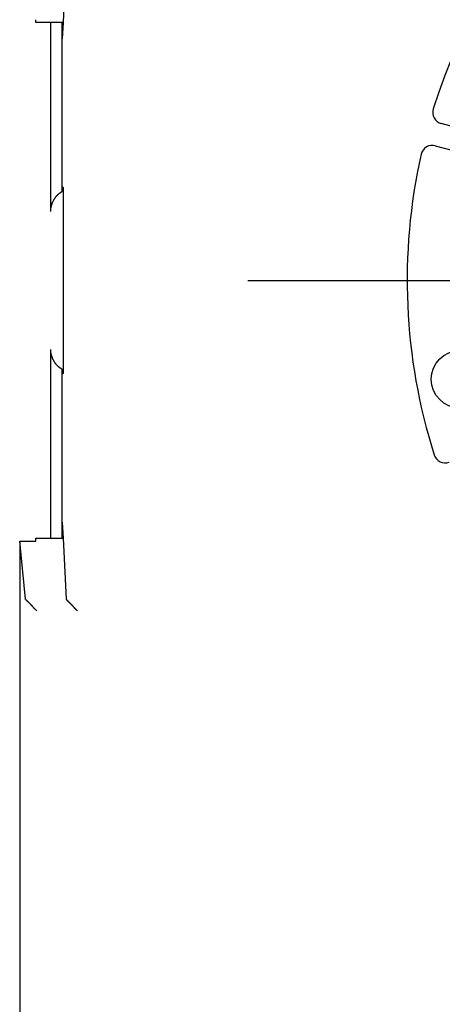
# Model space of a CAD drawing. Units: inches. Extents: x 0 to 56.4, y 0 to 43.3.
# Drawn here: x 9.3 to 10, y 28.1 to 29.8 of the extents above; entities that cross this region are included whole.
import ezdxf

# ---------------------------------------------------------------- set-up
doc = ezdxf.new("R2010")
doc.units = ezdxf.units.IN
doc.header["$MEASUREMENT"] = 0
doc.linetypes.add('CENTER', pattern=[2, 1.25, -0.25, 0.25, -0.25])
doc.linetypes.add('HIDDENNEW0', pattern=[4.5, 1.5, -1.5, 1.5])
for name, color, linetype in [('2D_GEOM', 1, 'Continuous'), ('CENTER', 3, 'CENTER'), ('VISIBLE', 255, 'HIDDENNEW0')]:
    doc.layers.add(name, color=color, linetype=linetype)

# ---------------------------------------------------------------- blocks, each defined once
blk = doc.blocks.new('OT800U22 FRONT')
at = {"layer": 'VISIBLE', "linetype": 'Continuous'}
for p, q in [((-39.83414, 13.85343), (-39.96506, 11.20774)), ((-41.15, 11.20775), (-41.15, 11.33117)), ((-39.96506, 11.20774), (-41.14998, 11.20774)), ((-40.49999, 2.99997), (-40.5, 11.20775)), ((-40, 3.86602), (-39.99997, 11.20774)), ((-39.96506, 11.20774), (-39.99997, 10.50239)), ((-15.01906, 4.54194), (-23.516, 6.81877)), ((-23.77485, 5.85284), (-15.92619, 3.74977)), ((-39.964, 4.00001), (-40, 4)), ((-39.99997, 4.07718), (-39.96506, 4.04227)), ((-39.95633, 3.04224), (-39.95633, -3.04224)), ((-40.5, -11.20775), (-40.49999, -2.99998)), ((-39.99997, -11.20775), (-40, -3.86603)), ((-40, -4), (-39.96258, -4)), ((-39.96506, -4.04227), (-39.99997, -4.07719)), ((-39.99997, -10.5024), (-39.96506, -11.20775)), ((-41.60027, -13.85425), (-41.85005, -11.3312)), ((-41.85005, -11.3312), (-41.14998, -11.3312)), ((-41.85005, -11.3312), (-41.85005, -66.07359)), ((-41.15, -11.33118), (-41.15, -11.20775)), ((-41.14998, -11.20775), (-39.96506, -11.20775)), ((-39.96506, -11.20775), (-39.83414, -13.85344)), ((-41.59269, -13.86791), (-41.60027, -13.85425))]:
    blk.add_line(p, q, dxfattribs=at)
for points in [[(-40.49999, 2.99997), (-40.49975, 3.02038, -0.00532001), (-40.49909, 3.04062, -0.00545617), (-40.49798, 3.06069, -0.00548204), (-40.49645, 3.0806, -0.00537554), (-40.4945, 3.10034, -0.00531418), (-40.49216, 3.11991, -0.0052589), (-40.48941, 3.13931, -0.00520934), (-40.48628, 3.15855, -0.00513174), (-40.48277, 3.1776, -0.00507033), (-40.47891, 3.19649, -0.00499065), (-40.47468, 3.2152, -0.00492492), (-40.47011, 3.23373, -0.00483957), (-40.46521, 3.25208, -0.00476916), (-40.45999, 3.27026, -0.00468056), (-40.45444, 3.28825, -0.00460703), (-40.4486, 3.30606, -0.00451599), (-40.44246, 3.32369, -0.00444033), (-40.43605, 3.34114, -0.00434795), (-40.42935, 3.35839, -0.00427114), (-40.4224, 3.37546, -0.00417821), (-40.41518, 3.39234, -0.00410121), (-40.40773, 3.40904, -0.00400887), (-40.40004, 3.42554, -0.00393194), (-40.39214, 3.44184, -0.00383939), (-40.38401, 3.45796, -0.00376504), (-40.37569, 3.47388, -0.00367866), (-40.36718, 3.4896, -0.00359977), (-40.35848, 3.50512, -0.00349649), (-40.34961, 3.52045, -0.00344909), (-40.34058, 3.53557, -0.00343506), (-40.33138, 3.55048, -0.00349288), (-40.32203, 3.56518, -0.00362672), (-40.31252, 3.57965, -0.00374621), (-40.30285, 3.59389, -0.0038667), (-40.29301, 3.60788, -0.00398891), (-40.28302, 3.62162, -0.00412707), (-40.27287, 3.6351, -0.00426245), (-40.26255, 3.6483, -0.00441012), (-40.25208, 3.66122, -0.00455765), (-40.24144, 3.67386, -0.00472081), (-40.23064, 3.68619, -0.00487659), (-40.21968, 3.69821, -0.00504039), (-40.20856, 3.70992, -0.00522285), (-40.19728, 3.7213, -0.0054439), (-40.18583, 3.73234, -0.00549552), (-40.17423, 3.74306, -0.00535644), (-40.16249, 3.75345, -0.00524745), (-40.15059, 3.76355, -0.00509098), (-40.13854, 3.77336, -0.00479483), (-40.12642, 3.78287, -0.00435494), (-40.11426, 3.79207, -0.00447725), (-40.10179, 3.80115, -0.0048334), (-40.08891, 3.81016, -0.00368441), (-40.07676, 3.81849, -0.00171586), (-40.06572, 3.82589, -0.00438115), (-40.0514, 3.835, -0.00645345), (-40.02918, 3.84854, -0.00311089), (-39.99997, 3.86599, -0.00171753)], [(-39.96506, 4.04227), (-39.96463, 4.04108, -0.22258052), (-39.9642, 4.03735, -0.01986441), (-39.96376, 4.031, -0.00690486), (-39.96332, 4.02204, -0.00369258), (-39.96288, 4.01023, -0.00222215), (-39.96243, 3.99564, -0.00150492), (-39.96199, 3.97813, -0.00107405), (-39.96156, 3.95782, -0.00082267), (-39.96113, 3.93458, -0.00064341), (-39.96071, 3.90859, -0.00052487), (-39.9603, 3.8798, -0.00043359), (-39.95991, 3.84841, -0.00036899), (-39.95953, 3.81445, -0.00031701), (-39.95916, 3.77816, -0.00027837), (-39.95882, 3.73961, -0.00024554), (-39.95849, 3.69909, -0.00021939), (-39.95819, 3.65673, -0.00019961), (-39.9579, 3.61275, -0.00018499), (-39.95764, 3.5673, -0.00016656), (-39.95741, 3.52093, -0.0001467), (-39.9572, 3.4739, -0.00014834), (-39.95701, 3.42548, -0.00016045), (-39.95684, 3.37552, -0.00012062), (-39.9567, 3.32826, -0.00005223), (-39.95659, 3.2853, -0.00014952), (-39.95649, 3.23099, -0.00023776), (-39.95641, 3.14888, -0.00011918), (-39.95633, 3.04224, -0.00006539)], [(-39.99997, -3.86599), (-40.0129, -3.85847, -0.00259781), (-40.02579, -3.8508, -0.0024649), (-40.03862, -3.84298, -0.00257091), (-40.0514, -3.835, -0.0029442), (-40.06412, -3.82684, -0.00321266), (-40.07676, -3.81849, -0.00345072), (-40.08932, -3.80993, -0.00366929), (-40.10179, -3.80115, -0.00393081), (-40.11416, -3.79214, -0.00415047), (-40.12642, -3.78288, -0.00439374), (-40.13857, -3.77335, -0.00459551), (-40.15059, -3.76355, -0.00482012), (-40.16248, -3.75346, -0.005013), (-40.17423, -3.74307, -0.00523987), (-40.18583, -3.73235, -0.00538084), (-40.19728, -3.72131, -0.00549772), (-40.20856, -3.70993, -0.00543655), (-40.21968, -3.69822, -0.00522224), (-40.23064, -3.68619, -0.00504252), (-40.24144, -3.67386, -0.00487676), (-40.25208, -3.66123, -0.0047202), (-40.26255, -3.64831, -0.00455761), (-40.27287, -3.6351, -0.00441029), (-40.28302, -3.62163, -0.00426246), (-40.29301, -3.60789, -0.00412702), (-40.30285, -3.5939, -0.00398891), (-40.31252, -3.57966, -0.00386672), (-40.32203, -3.56519, -0.00374621), (-40.33138, -3.55049, -0.00362672), (-40.34058, -3.53558, -0.00349288), (-40.34961, -3.52045, -0.00343506), (-40.35848, -3.50513, -0.0034491), (-40.36718, -3.4896, -0.00349649), (-40.37569, -3.47388, -0.00359976), (-40.38401, -3.45796, -0.00367867), (-40.39214, -3.44185, -0.0037651), (-40.40004, -3.42554, -0.00383937), (-40.40773, -3.40904, -0.00393171), (-40.41518, -3.39235, -0.00400893), (-40.4224, -3.37547, -0.00410204), (-40.42935, -3.3584, -0.00417798), (-40.43605, -3.34114, -0.00426817), (-40.44246, -3.3237, -0.00434877), (-40.4486, -3.30607, -0.00445079), (-40.45444, -3.28825, -0.00451304), (-40.45999, -3.27026, -0.0045708), (-40.46521, -3.2521, -0.00469111), (-40.47011, -3.23374, -0.00489143), (-40.47468, -3.21516, -0.00480263), (-40.47891, -3.1965, -0.00452343), (-40.48277, -3.17777, -0.00512036), (-40.48628, -3.15855, -0.00629263), (-40.48942, -3.13868, -0.00472342), (-40.49216, -3.11992, -0.00140095), (-40.49445, -3.10288, -0.0069745), (-40.49645, -3.08061, -0.01225652), (-40.4983, -3.04582, -0.00588827), (-40.49999, -2.99998, -0.0030561)], [(-39.95633, -3.04224), (-39.95634, -3.08838, -0.00010879), (-39.95637, -3.13523, -0.00010309), (-39.95642, -3.18283, -0.00010238), (-39.95649, -3.231, -0.00010858), (-39.95659, -3.27955, -0.00011304), (-39.9567, -3.32827, -0.00011747), (-39.95684, -3.37699, -0.00012231), (-39.95701, -3.42549, -0.00012916), (-39.9572, -3.47354, -0.00013638), (-39.95741, -3.52094, -0.0001453), (-39.95764, -3.56741, -0.00015533), (-39.9579, -3.61276, -0.00016751), (-39.95819, -3.65671, -0.00018203), (-39.95849, -3.69909, -0.00019956), (-39.95882, -3.73962, -0.00022037), (-39.95916, -3.77817, -0.00024434), (-39.95953, -3.81446, -0.00027824), (-39.95991, -3.84842, -0.00032286), (-39.9603, -3.87981, -0.00036815), (-39.96071, -3.9086, -0.00040653), (-39.96113, -3.93457, -0.00052874), (-39.96156, -3.95782, -0.0007726), (-39.96201, -3.97822, -0.00080742), (-39.96243, -3.99565, -0.00041532), (-39.96282, -4.00992, -0.00156151), (-39.96332, -4.02204, -0.00554857), (-39.96407, -4.03285, -0.00802101), (-39.96506, -4.04227, -0.00971849)], [(-41.59269, -13.86791), (-41.58936, -13.87119, 0.00336209), (-41.58548, -13.87492, 0.00269214), (-41.58102, -13.87912, 0.00194085), (-41.57603, -13.88376, 0.00118458), (-41.57052, -13.88885, 0.00072436), (-41.56454, -13.89435, 0.00040458), (-41.55809, -13.90026, 0.00016339), (-41.55121, -13.90657, -0.00006401), (-41.54391, -13.91327, -0.00022832), (-41.53623, -13.92034, -0.00038816), (-41.52818, -13.92778, -0.00050768), (-41.5198, -13.93555, -0.00063688), (-41.5111, -13.94367, -0.0007343), (-41.50211, -13.95211, -0.00084607), (-41.49285, -13.96087, -0.0009322), (-41.48336, -13.96991, -0.00103613), (-41.47365, -13.97926, -0.00111755), (-41.46375, -13.98887, -0.00121813), (-41.45367, -13.99875, -0.00130102), (-41.44346, -14.00887, -0.0014069), (-41.43312, -14.01924, -0.00148905), (-41.4227, -14.02982, -0.00158676), (-41.4122, -14.04063, -0.00169365), (-41.40165, -14.05163, -0.00185218), (-41.39109, -14.06282, -0.00188126), (-41.38052, -14.07419, -0.00180303), (-41.36995, -14.08572, -0.00159697), (-41.35936, -14.0974, -0.00122042), (-41.34875, -14.1092, -0.00091684), (-41.3381, -14.12112, -0.000613), (-41.3274, -14.13315, -0.00034253), (-41.31665, -14.14525, -0.00003812), (-41.30582, -14.15743, 0.00022811), (-41.29491, -14.16966, 0.0005249), (-41.28391, -14.18193, 0.0007726), (-41.2728, -14.19423, 0.00103879), (-41.26159, -14.20652, 0.00131117), (-41.25024, -14.21883, 0.00165519), (-41.23873, -14.23113, 0.00180558), (-41.22713, -14.24334, 0.00184808), (-41.21544, -14.25544, 0.00241), (-41.20338, -14.26765, 0.00341163), (-41.19081, -14.28003, 0.00258082), (-41.17891, -14.29162, 0.00042804), (-41.16806, -14.30206, 0.00447836), (-41.15362, -14.31515, 0.00875449), (-41.13069, -14.33484, 0.00429156), (-41.10026, -14.36035, 0.00219646)], [(-39.83414, -13.85344), (-39.83412, -13.85381, 0.00606129), (-39.83409, -13.85418, 0.00606714), (-39.83405, -13.85455, 0.0060283), (-39.834, -13.85491, 0.00594331), (-39.83394, -13.85528, 0.00586729), (-39.83387, -13.85565, 0.00579188), (-39.8338, -13.85602, 0.00571242), (-39.83371, -13.85638, 0.00562377), (-39.83362, -13.85675, 0.00553488), (-39.83352, -13.85712, 0.00544098), (-39.83341, -13.85748, 0.0053465), (-39.83329, -13.85785, 0.00524762), (-39.83316, -13.85821, 0.00514887), (-39.83303, -13.85858, 0.00504704), (-39.83288, -13.85894, 0.00494582), (-39.83273, -13.85931, 0.00484254), (-39.83257, -13.85967, 0.00474016), (-39.8324, -13.86003, 0.00463648), (-39.83223, -13.8604, 0.00453461), (-39.83204, -13.86076, 0.00443261), (-39.83185, -13.86112, 0.00433093), (-39.83165, -13.86148, 0.00422817), (-39.83144, -13.86184, 0.00413225), (-39.83123, -13.86221, 0.00404076), (-39.83101, -13.86257, 0.00393521), (-39.83078, -13.86293, 0.00381816), (-39.83054, -13.86328, 0.00375708), (-39.83029, -13.86364, 0.00373555), (-39.83004, -13.864, 0.0035441), (-39.82978, -13.86436, 0.00323861), (-39.82952, -13.86472, 0.00347815), (-39.82924, -13.86508, 0.00401548), (-39.82895, -13.86544, 0.00298544), (-39.82867, -13.86579, 0.00105355), (-39.82841, -13.8661, 0.00404925), (-39.82807, -13.8665, 0.00664033), (-39.82752, -13.86711, 0.00314588), (-39.82679, -13.86791, 0.00164922)], [(-39.82679, -13.86791), (-39.82328, -13.87161, 0.0056651), (-39.81925, -13.8757, 0.00466767), (-39.81467, -13.88019, 0.00356389), (-39.80958, -13.88506, 0.00246403), (-39.804, -13.89031, 0.00175041), (-39.79796, -13.89593, 0.00123956), (-39.79147, -13.90191, 0.00084241), (-39.78457, -13.90824, 0.00048035), (-39.77727, -13.91492, 0.0002086), (-39.7696, -13.92193, -0.00004519), (-39.76157, -13.92927, -0.00024083), (-39.75322, -13.93693, -0.00044015), (-39.74456, -13.94491, -0.00059425), (-39.73562, -13.95319, -0.00076025), (-39.72642, -13.96178, -0.00089011), (-39.71699, -13.97064, -0.00103755), (-39.70734, -13.9798, -0.00115373), (-39.6975, -13.98922, -0.00129006), (-39.68749, -13.99891, -0.00140143), (-39.67734, -14.00886, -0.00153782), (-39.66706, -14.01906, -0.00164285), (-39.65668, -14.0295, -0.00176471), (-39.64622, -14.04017, -0.0018928), (-39.63572, -14.05107, -0.00207807), (-39.62518, -14.06219, -0.00211331), (-39.61462, -14.07351, -0.00202916), (-39.60405, -14.08504, -0.00180147), (-39.59346, -14.09673, -0.00138851), (-39.58283, -14.10858, -0.00105777), (-39.57215, -14.12056, -0.00073007), (-39.56142, -14.13267, -0.00043922), (-39.55063, -14.14487, -0.00011323), (-39.53976, -14.15716, 0.00017113), (-39.52881, -14.16951, 0.00048745), (-39.51776, -14.1819, 0.00075182), (-39.50662, -14.19431, 0.0010364), (-39.49536, -14.20673, 0.00132723), (-39.48397, -14.21915, 0.00169471), (-39.47242, -14.23155, 0.00186037), (-39.46079, -14.24386, 0.00191374), (-39.44908, -14.25603, 0.00251414), (-39.43699, -14.2683, 0.00358632), (-39.42441, -14.28071, 0.0027222), (-39.41251, -14.29231, 0.00043975), (-39.40166, -14.30276, 0.00476051), (-39.38726, -14.31576, 0.00940524), (-39.36442, -14.33521, 0.00464483), (-39.33413, -14.36035, 0.00238334)]]:
    blk.add_lwpolyline(points, format="xyb", dxfattribs=at)
blk.add_circle((-22.7, -4.3), 1.25, dxfattribs=at)
for centre, radius, start, end in [((0, 0), 25, 107.33925, 162.66075), ((-23.38664, 7.3017), 0.5, 162.66075, 255), ((-23.90428, 5.36985), 0.5, 75, 167.33925), ((0, 0), 25, 167.33925, 197.66075), ((-23.3453, -7.43282), 0.5, 197.66075, 290)]:
    blk.add_arc(centre, radius, start, end, dxfattribs=at)

msp = doc.modelspace()

# ---------------------------------------------------------------- linework, layer by layer
at = {"layer": 'CENTER'}
msp.add_line((9.6582, 29.3446), (36.847, 29.3446), dxfattribs=at)

# ---------------------------------------------------------------- block references
at = {"layer": '2D_GEOM', "color": 2, "linetype": 'Continuous', "xscale": 0.03937007874014853, "yscale": 0.03937007874014853, "zscale": 0.03937007874015748}
msp.add_blockref('OT800U22 FRONT', (10.9151, 29.3446), dxfattribs=at)

doc.saveas('drawing.dxf')
